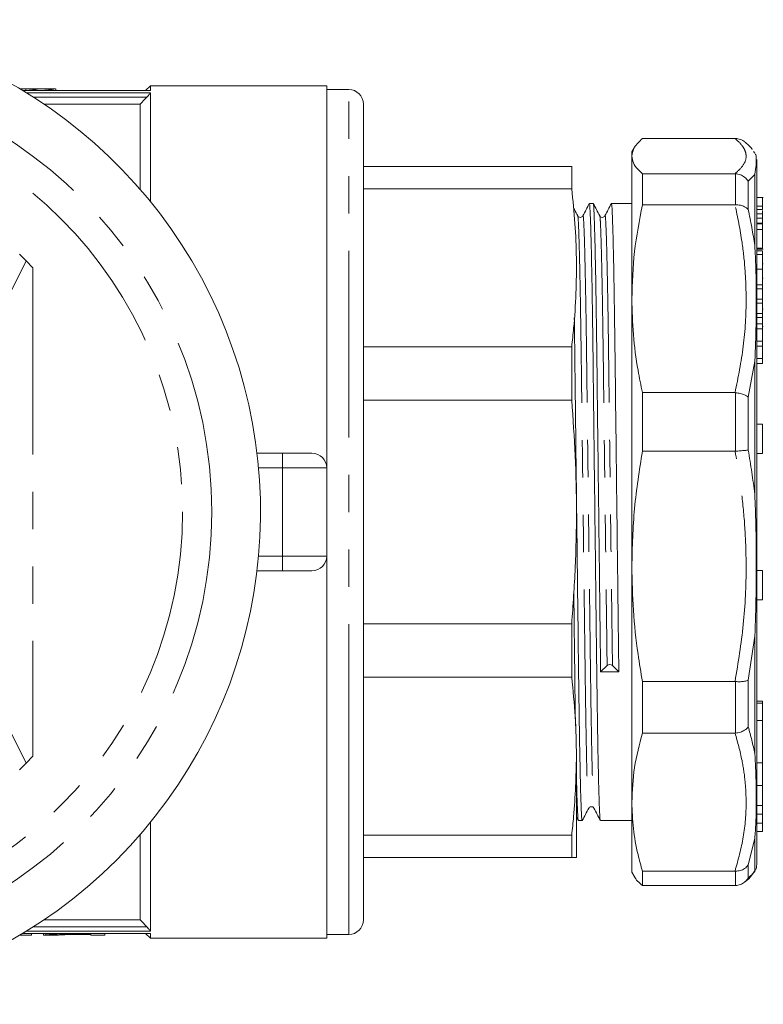
# Model space of a CAD drawing. Units: millimetres. Extents: x 169 to 238, y 94 to 255.
# Drawn here: x 212 to 238, y 94 to 127 of the extents above; entities that cross this region are included whole.
import ezdxf

# ---------------------------------------------------------------- set-up
doc = ezdxf.new("R2010")
doc.units = ezdxf.units.MM
doc.linetypes.add('PHANTOM', pattern=[12.7, 6.35, -1.27, 1.27, -1.27, 1.27, -1.27])

msp = doc.modelspace()

# ---------------------------------------------------------------- linework, layer by layer
at = {"color": 7, "linetype": 'Continuous', "lineweight": 15}
for p, q in [((213.37, 125.09), (212.298, 125.09)), ((212.305, 125.086), (212.501, 125.086)), ((216.742, 125.028), (212.401, 125.028)), ((212.501, 125.086), (212.501, 125.028)), ((212.959, 125.036), (212.959, 125.028)), ((212.959, 125.036), (213.521, 125.036)), ((213.521, 125.036), (213.521, 125.09)), ((213.521, 125.036), (213.521, 125.028)), ((216.742, 125.19), (216.58, 125.028)), ((216.739, 125.027), (216.742, 125.026)), ((222.742, 125.19), (216.742, 125.19)), ((216.742, 125.026), (216.742, 125.19)), ((222.742, 112.19), (222.742, 125.19)), ((223.492, 125.065), (222.742, 125.065)), ((216.742, 121.253), (216.742, 124.95)), ((216.392, 124.57), (213.117, 124.57)), ((216.392, 121.669), (216.392, 124.57)), ((223.992, 124.565), (223.992, 100.879)), ((236.641, 123.398), (233.488, 123.398)), ((236.641, 123.398), (236.655, 123.398)), ((233.211, 123.085), (233.127, 122.94)), ((237.318, 122.894), (237.273, 122.96)), ((233.127, 122.799), (233.127, 122.94)), ((233.127, 117.944), (233.127, 122.799)), ((237.377, 122.681), (237.377, 98.699)), ((231.081, 122.44), (223.992, 122.44)), ((233.488, 121.137), (233.488, 122.201)), ((233.488, 122.201), (236.641, 122.201)), ((236.655, 122.2), (236.641, 122.201)), ((223.992, 121.687), (231.081, 121.687)), ((237.602, 121.385), (237.377, 121.385)), ((231.812, 121.19), (231.682, 121.19)), ((233.127, 121.19), (232.432, 121.19)), ((236.641, 121.137), (233.488, 121.137)), ((236.641, 121.137), (236.655, 121.138)), ((237.577, 121.09), (237.377, 121.09)), ((237.577, 120.987), (237.377, 120.987)), ((237.577, 120.987), (237.577, 121.09)), ((237.577, 120.84), (237.577, 120.947)), ((231.285, 120.742), (231.286, 120.742)), ((232.035, 120.742), (232.036, 120.742)), ((237.577, 120.84), (237.377, 120.84)), ((237.577, 120.688), (237.377, 120.688)), ((237.577, 120.518), (237.577, 120.688)), ((237.577, 120.518), (237.377, 120.518)), ((237.577, 120.494), (237.377, 120.494)), ((237.577, 120.305), (237.377, 120.305)), ((237.577, 120.433), (237.577, 120.482)), ((237.577, 119.668), (237.377, 119.668)), ((237.377, 119.633), (237.602, 119.633)), ((212.29, 119.464), (212.515, 119.239)), ((237.577, 119.572), (237.377, 119.572)), ((237.577, 119.449), (237.377, 119.449)), ((237.577, 118.957), (237.577, 119.449)), ((212.515, 119.239), (212.74, 119.001)), ((237.577, 118.957), (237.377, 118.957)), ((237.602, 119.138), (237.577, 119.138)), ((237.577, 118.418), (237.577, 118.957)), ((237.602, 118.649), (237.577, 118.649)), ((237.577, 118.418), (237.377, 118.418)), ((237.577, 118.279), (237.377, 118.279)), ((237.577, 118.279), (237.577, 118.418)), ((237.577, 117.931), (237.577, 118.279)), ((233.127, 108.839), (233.127, 117.944)), ((237.577, 117.931), (237.377, 117.931)), ((237.577, 117.792), (237.577, 117.931)), ((237.577, 117.792), (237.377, 117.792)), ((237.577, 117.446), (237.577, 117.792)), ((237.602, 117.595), (237.577, 117.595)), ((237.577, 117.446), (237.377, 117.446)), ((237.577, 117.308), (237.377, 117.308)), ((237.577, 117.308), (237.577, 117.446)), ((237.577, 117.087), (237.577, 117.308)), ((237.577, 117.087), (237.377, 117.087)), ((237.577, 116.919), (237.377, 116.919)), ((237.577, 116.919), (237.577, 117.087)), ((237.602, 117.003), (237.577, 117.003)), ((237.577, 116.497), (237.577, 116.919)), ((231.081, 116.31), (223.992, 116.31)), ((237.577, 116.497), (237.377, 116.497)), ((237.577, 116.329), (237.377, 116.329)), ((237.577, 116.329), (237.577, 116.497)), ((237.577, 115.909), (237.577, 116.329)), ((237.577, 115.909), (237.377, 115.909)), ((237.577, 115.742), (237.377, 115.742)), ((237.577, 115.742), (237.577, 115.909)), ((233.488, 112.756), (233.488, 114.751)), ((233.488, 114.751), (236.641, 114.751)), ((236.655, 114.75), (236.641, 114.751)), ((223.992, 114.493), (231.081, 114.493)), ((237.577, 113.681), (237.377, 113.681)), ((237.577, 113.681), (237.577, 113.609)), ((237.577, 113.609), (237.577, 112.681)), ((220.372, 112.69), (221.242, 112.69)), ((221.242, 112.69), (222.242, 112.69)), ((236.641, 112.756), (233.488, 112.756)), ((236.641, 112.756), (236.655, 112.757)), ((237.377, 112.681), (237.577, 112.681)), ((222.742, 112.19), (222.742, 109.19)), ((222.742, 96.19), (222.742, 109.19)), ((221.242, 108.69), (220.372, 108.69)), ((222.242, 108.69), (221.242, 108.69)), ((233.127, 100.819), (233.127, 108.839)), ((237.577, 108.699), (237.377, 108.699)), ((237.577, 108.699), (237.577, 108.626)), ((237.577, 108.626), (237.577, 107.699)), ((237.377, 107.699), (237.577, 107.699)), ((231.081, 106.887), (223.992, 106.887)), ((232.286, 105.469), (232.065, 105.249)), ((232.684, 105.255), (232.468, 105.47)), ((223.992, 105.07), (231.081, 105.07)), ((233.488, 104.922), (236.641, 104.922)), ((233.488, 103.165), (233.488, 104.922)), ((236.655, 104.921), (236.641, 104.922)), ((237.577, 104.251), (237.377, 104.251)), ((237.577, 104.251), (237.577, 104.191)), ((237.577, 104.191), (237.577, 103.596)), ((237.577, 103.596), (237.577, 102.152)), ((236.641, 103.165), (233.488, 103.165)), ((236.641, 103.165), (236.655, 103.166)), ((212.74, 102.379), (212.515, 102.141)), ((231.242, 98.94), (231.242, 102.381)), ((212.515, 102.141), (212.29, 101.916)), ((237.377, 102.152), (237.577, 102.152)), ((237.577, 102.156), (237.577, 101.384)), ((237.377, 101.384), (237.577, 101.384)), ((237.577, 101.384), (237.577, 100.699)), ((223.992, 100.879), (223.992, 96.815)), ((231.66, 100.638), (231.661, 100.638)), ((231.839, 100.639), (231.839, 100.639)), ((233.127, 98.44), (233.127, 100.819)), ((237.577, 100.699), (237.577, 100.413)), ((231.242, 100.315), (231.305, 100.192)), ((231.307, 100.19), (231.437, 100.19)), ((232.057, 100.19), (233.127, 100.19)), ((237.377, 100.413), (237.577, 100.413)), ((237.577, 100.413), (237.577, 100.098)), ((216.742, 96.43), (216.742, 100.127)), ((237.577, 100.098), (237.577, 99.815)), ((216.392, 96.81), (216.392, 99.711)), ((231.081, 99.693), (223.992, 99.693)), ((237.377, 99.815), (237.577, 99.815)), ((223.992, 98.94), (231.081, 98.94)), ((233.127, 98.44), (233.211, 98.295)), ((233.488, 98.472), (236.641, 98.472)), ((233.488, 97.982), (233.488, 98.472)), ((236.655, 98.472), (236.641, 98.472)), ((237.273, 98.421), (237.312, 98.477)), ((236.641, 97.982), (233.488, 97.982)), ((236.641, 97.982), (236.655, 97.982)), ((216.392, 96.81), (213.117, 96.81)), ((212.298, 96.29), (212.692, 96.29)), ((212.389, 96.344), (212.692, 96.344)), ((212.401, 96.352), (216.742, 96.352)), ((212.692, 96.344), (212.692, 96.352)), ((212.692, 96.344), (212.692, 96.29)), ((213.109, 96.29), (213.109, 96.352)), ((213.112, 96.29), (213.59, 96.29)), ((213.185, 96.301), (213.185, 96.352)), ((213.452, 96.325), (213.452, 96.352)), ((213.804, 96.34), (213.804, 96.352)), ((214.248, 96.344), (215.192, 96.344)), ((214.712, 96.314), (214.316, 96.314)), ((214.712, 96.29), (214.712, 96.314)), ((214.712, 96.29), (215.192, 96.29)), ((215.192, 96.344), (215.192, 96.352)), ((215.192, 96.344), (215.192, 96.29)), ((216.58, 96.352), (216.742, 96.19)), ((216.742, 96.354), (216.739, 96.353)), ((216.742, 96.19), (216.742, 96.354)), ((216.742, 96.19), (222.742, 96.19)), ((222.742, 96.315), (223.492, 96.315))]:
    msp.add_line(p, q, dxfattribs=at)
at = {"color": 8, "linetype": 'PHANTOM', "lineweight": 0}
for p, q in [((216.742, 125.026), (212.404, 125.026)), ((223.492, 100.525), (223.492, 125.065)), ((212.529, 124.95), (216.742, 124.95)), ((216.619, 124.802), (212.764, 124.802)), ((236.655, 121.138), (236.655, 122.2)), ((237.31, 122.178), (237.089, 121.941)), ((237.089, 121.941), (237.089, 120.981)), ((237.31, 119.761), (237.31, 122.178)), ((212.515, 119.239), (211.242, 116.691)), ((212.74, 119.001), (212.74, 102.379)), ((237.31, 115.825), (237.089, 114.596)), ((237.31, 111.292), (237.31, 115.825)), ((236.655, 112.757), (236.655, 114.75)), ((237.089, 114.596), (237.089, 112.795)), ((221.242, 112.19), (221.242, 112.69)), ((221.242, 112.19), (220.424, 112.19)), ((221.242, 112.19), (221.242, 109.19)), ((222.742, 112.19), (221.242, 112.19)), ((220.424, 109.19), (221.242, 109.19)), ((221.242, 109.19), (222.742, 109.19)), ((221.242, 108.69), (221.242, 109.19)), ((237.31, 106.464), (237.089, 104.963)), ((237.31, 102.47), (237.31, 106.464)), ((236.655, 103.166), (236.655, 104.921)), ((237.089, 104.963), (237.089, 103.376)), ((211.242, 104.689), (212.515, 102.141)), ((237.577, 104.191), (237.377, 104.191)), ((237.577, 103.596), (237.377, 103.596)), ((223.492, 96.315), (223.492, 100.525)), ((237.577, 100.699), (237.377, 100.699)), ((237.577, 100.098), (237.377, 100.098)), ((237.31, 99.578), (237.089, 98.684)), ((237.31, 98.464), (237.31, 99.578)), ((237.089, 98.684), (237.089, 98.242)), ((236.655, 97.982), (236.655, 98.472)), ((212.764, 96.577), (216.619, 96.577)), ((212.404, 96.354), (216.742, 96.354)), ((216.742, 96.43), (212.529, 96.43)), ((214.248, 96.344), (214.248, 96.352))]:
    msp.add_line(p, q, dxfattribs=at)
at = {"color": 7, "linetype": 'Continuous', "lineweight": 15, "flags": 128}
for points in [[(216.392, 124.57), (216.567, 124.749), (216.619, 124.802)], [(216.392, 96.81), (216.435, 96.765), (216.619, 96.577)]]:
    msp.add_lwpolyline(points, dxfattribs=at)
at = {"color": 8, "linetype": 'PHANTOM', "lineweight": 0}
for radius in [15.087, 14.097]:
    msp.add_circle((203.742, 110.69), radius, dxfattribs=at)
at = {"color": 7, "linetype": 'Continuous', "lineweight": 15}
for centre, radius, start, end in [((203.742, 110.69), 16.75, 172.7978, 97.2022), ((223.492, 124.565), 0.5, 0, 90), ((222.242, 112.19), 0.5, 0, 90), ((222.242, 109.19), 0.5, 270, 0), ((232.378, 105.346), 0.154, 54.0704, 126.8526), ((236.877, 98.699), 0.5, 337.6192, 0), ((223.492, 96.815), 0.5, 270, 0)]:
    msp.add_arc(centre, radius, start, end, dxfattribs=at)
for centre, major_axis, ratio, start_param, end_param in [((212.323, 110.69), (0, 14.4), 0.509525, 6.196274, 6.25888), ((212.884, 110.69), (0, 14.4), 0.509525, 6.196274, 6.263211), ((232.377, 110.69), (881.845, 8.983), 0.006166, 4.711972, 4.712674)]:
    msp.add_ellipse(centre, major_axis=major_axis, ratio=ratio, start_param=start_param, end_param=end_param, dxfattribs=at)
for points, knots in [([(213.03, 125.087), (213.11, 125.088), (213.27, 125.09), (213.433, 125.09), (213.519, 125.088), (213.512, 125.084), (213.509, 125.082)], [0, 0, 0, 0, 0.287491, 0.574986, 0.862351, 1, 1, 1, 1]), ([(216.742, 124.95), (216.74, 124.947), (216.738, 124.94), (216.721, 124.915), (216.69, 124.877), (216.653, 124.837), (216.627, 124.81), (216.619, 124.802)], [0, 0, 0, 0, 0.162407, 0.324068, 0.551088, 0.865253, 1, 1, 1, 1]), ([(233.488, 123.398), (233.384, 123.299), (233.176, 123.101), (233.144, 122.9), (233.127, 122.799)], [0, 0, 0, 0, 0.498116, 1, 1, 1, 1]), ([(236.971, 123.279), (236.97, 123.28), (236.932, 123.325), (236.822, 123.376), (236.711, 123.391), (236.655, 123.398)], [0, 0, 0, 0, 0.01398, 0.5068751, 1, 1, 1, 1]), ([(237.227, 123.026), (237.225, 123.03), (237.166, 123.116), (237.08, 123.192), (236.986, 123.265), (236.97, 123.278)], [0, 0, 0, 0, 0.040046, 0.827294, 1, 1, 1, 1]), ([(233.127, 122.799), (233.138, 122.723), (233.159, 122.571), (233.301, 122.371), (233.436, 122.248), (233.488, 122.201)], [0, 0, 0, 0, 0.379092, 0.760018, 1, 1, 1, 1]), ([(237.333, 122.872), (237.339, 122.862), (237.364, 122.82), (237.364, 122.69), (237.359, 122.475), (237.337, 122.3), (237.31, 122.179), (237.31, 122.178)], [0, 0, 0, 0, 0.094048, 0.429612, 0.662826, 0.998441, 1, 1, 1, 1]), ([(231.081, 122.44), (231.081, 122.333), (231.081, 122.118), (231.081, 121.831), (231.081, 121.687)], [0, 0, 0, 0, 0.49841, 1, 1, 1, 1]), ([(236.655, 122.2), (236.712, 122.193), (236.825, 122.177), (236.977, 122.086), (237.057, 121.996), (237.088, 121.943), (237.089, 121.941)], [0, 0, 0, 0, 0.321105, 0.642059, 0.989843, 1, 1, 1, 1]), ([(231.081, 121.687), (231.121, 121.294), (231.203, 120.506), (231.249, 119.32), (231.235, 118.131), (231.17, 117.126), (231.104, 116.52), (231.081, 116.31)], [0, 0, 0, 0, 0.219872, 0.440023, 0.661079, 0.88245, 1, 1, 1, 1]), ([(237.577, 121.09), (237.577, 121.149), (237.577, 121.268), (237.577, 121.371), (237.577, 121.379), (237.577, 121.382)], [0, 0, 0, 0, 0.373173, 0.745067, 1, 1, 1, 1]), ([(231.286, 120.768), (231.249, 120.838), (231.2, 120.93), (231.152, 121.022), (231.14, 121.044)], [0, 0, 0, 0, 0.759741, 1, 1, 1, 1]), ([(231.68, 121.188), (231.644, 121.118), (231.572, 120.978), (231.5, 120.838), (231.464, 120.769)], [0, 0, 0, 0, 0.500003, 1, 1, 1, 1]), ([(231.682, 121.16), (231.685, 121.166), (231.693, 121.187), (231.708, 120.955), (231.727, 120.468), (231.747, 119.712), (231.767, 118.729), (231.786, 117.556), (231.804, 116.24), (231.82, 114.799), (231.839, 113.246), (231.858, 111.598), (231.879, 109.913), (231.898, 108.255), (231.917, 106.684), (231.934, 105.234), (231.951, 103.912), (231.97, 102.734), (231.99, 101.737), (232.01, 100.961), (232.03, 100.451), (232.045, 100.201), (232.054, 100.215), (232.057, 100.22)], [0, 0, 0, 0, 0.02252, 0.071688, 0.122104, 0.173167, 0.224229, 0.274645, 0.323813, 0.372071, 0.421716, 0.472417, 0.523553, 0.574471, 0.624533, 0.673167, 0.7218, 0.771862, 0.82278, 0.873916, 0.924617, 0.974262, 1, 1, 1, 1]), ([(232.036, 120.768), (231.999, 120.838), (231.925, 120.978), (231.852, 121.118), (231.815, 121.188)], [0, 0, 0, 0, 0.499997, 1, 1, 1, 1]), ([(232.065, 105.249), (232.059, 105.719), (232.048, 106.672), (232.029, 108.249), (232.009, 109.905), (231.989, 111.591), (231.969, 113.239), (231.951, 114.793), (231.934, 116.233), (231.917, 117.551), (231.897, 118.725), (231.877, 119.708), (231.857, 120.466), (231.838, 120.951), (231.824, 121.18), (231.817, 121.165), (231.815, 121.161)], [0, 0, 0, 0, 0.072927, 0.147998, 0.224351, 0.301031, 0.377059, 0.451504, 0.523869, 0.597598, 0.673198, 0.749768, 0.826339, 0.901938, 0.975668, 1, 1, 1, 1]), ([(232.43, 121.188), (232.394, 121.118), (232.322, 120.978), (232.25, 120.839), (232.214, 120.769)], [0, 0, 0, 0, 0.500003, 1, 1, 1, 1]), ([(232.432, 121.16), (232.435, 121.166), (232.443, 121.187), (232.458, 120.955), (232.477, 120.468), (232.497, 119.712), (232.517, 118.729), (232.536, 117.556), (232.554, 116.24), (232.57, 114.799), (232.589, 113.246), (232.608, 111.598), (232.629, 109.912), (232.648, 108.256), (232.667, 106.679), (232.679, 105.725), (232.684, 105.255)], [0, 0, 0, 0, 0.033454, 0.106494, 0.181387, 0.257242, 0.333096, 0.407989, 0.481029, 0.552717, 0.626467, 0.701784, 0.777747, 0.853386, 0.927754, 1, 1, 1, 1]), ([(233.488, 121.137), (233.384, 120.61), (233.176, 119.552), (233.144, 118.481), (233.127, 117.944)], [0, 0, 0, 0, 0.498116, 1, 1, 1, 1]), ([(237.089, 120.981), (237.088, 120.982), (237.057, 121.019), (236.977, 121.079), (236.825, 121.135), (236.712, 121.137), (236.655, 121.138)], [0, 0, 0, 0, 0.010157, 0.357941, 0.678895, 1, 1, 1, 1]), ([(231.464, 120.769), (231.455, 120.755), (231.436, 120.728), (231.375, 120.708), (231.314, 120.728), (231.295, 120.755), (231.286, 120.768)], [0, 0, 0, 0, 0.2467529, 0.5010501, 0.7548384, 1, 1, 1, 1]), ([(232.214, 120.768), (232.203, 120.754), (232.182, 120.724), (232.116, 120.709), (232.06, 120.732), (232.044, 120.756), (232.036, 120.768)], [0, 0, 0, 0, 0.268119, 0.530166, 0.775998, 1, 1, 1, 1]), ([(237.577, 120.652), (237.577, 120.655), (237.577, 120.66), (237.577, 120.735), (237.577, 120.805), (237.577, 120.84)], [0, 0, 0, 0, 0.388093, 0.693385, 1, 1, 1, 1]), ([(237.577, 120.494), (237.577, 120.501), (237.577, 120.513), (237.577, 120.516), (237.577, 120.518)], [0, 0, 0, 0, 0.559777, 1, 1, 1, 1]), ([(237.577, 120.305), (237.577, 120.322), (237.577, 120.375), (237.577, 120.41), (237.577, 120.433)], [0, 0, 0, 0, 0.335576, 1, 1, 1, 1]), ([(237.577, 120.19), (237.577, 120.235), (237.577, 120.303), (237.577, 120.37), (237.577, 120.393)], [0, 0, 0, 0, 0.657232, 1, 1, 1, 1]), ([(237.577, 119.668), (237.577, 119.698), (237.577, 119.758), (237.577, 119.935), (237.577, 120.126), (237.577, 120.245), (237.577, 120.305)], [0, 0, 0, 0, 0.279984, 0.559363, 0.779567, 1, 1, 1, 1]), ([(237.31, 119.761), (237.31, 119.759), (237.329, 119.511), (237.357, 118.892), (237.365, 117.984), (237.358, 116.929), (237.337, 116.242), (237.31, 115.827), (237.31, 115.825)], [0, 0, 0, 0, 0.001366, 0.205859, 0.500008, 0.704439, 0.998634, 1, 1, 1, 1]), ([(237.577, 119.749), (237.577, 119.75), (237.577, 119.801), (237.577, 119.818), (237.577, 119.835)], [0, 0, 0, 0, 0.0374897, 1, 1, 1, 1]), ([(237.577, 119.449), (237.577, 119.474), (237.577, 119.519), (237.577, 119.556), (237.577, 119.572)], [0, 0, 0, 0, 0.559891, 1, 1, 1, 1]), ([(233.127, 117.944), (233.138, 117.538), (233.159, 116.725), (233.301, 115.659), (233.436, 115.004), (233.488, 114.751)], [0, 0, 0, 0, 0.379092, 0.760018, 1, 1, 1, 1]), ([(231.437, 100.22), (231.435, 100.215), (231.426, 100.2), (231.41, 100.45), (231.391, 100.958), (231.371, 101.733), (231.351, 102.729), (231.332, 103.907), (231.315, 105.228), (231.298, 106.678), (231.279, 108.247), (231.259, 109.905), (231.239, 111.59), (231.219, 113.239), (231.201, 114.79), (231.185, 116.162), (231.175, 116.937), (231.17, 117.293)], [0, 0, 0, 0, 0.03559, 0.104841, 0.175565, 0.246894, 0.31792, 0.387753, 0.455592, 0.523431, 0.593264, 0.664289, 0.735619, 0.806343, 0.875594, 0.94291, 1, 1, 1, 1]), ([(231.081, 116.31), (231.081, 116.015), (231.081, 115.425), (231.081, 114.804), (231.081, 114.493)], [0, 0, 0, 0, 0.49841, 1, 1, 1, 1]), ([(236.655, 114.75), (236.712, 114.742), (236.825, 114.727), (236.977, 114.673), (237.057, 114.624), (237.088, 114.597), (237.089, 114.596)], [0, 0, 0, 0, 0.321105, 0.642059, 0.989843, 1, 1, 1, 1]), ([(231.081, 114.493), (231.126, 113.862), (231.217, 112.601), (231.254, 110.7), (231.218, 108.793), (231.126, 107.523), (231.081, 106.887)], [0, 0, 0, 0, 0.248924, 0.498258, 0.748908, 1, 1, 1, 1]), ([(233.488, 112.756), (233.384, 112.11), (233.176, 110.812), (233.144, 109.498), (233.127, 108.839)], [0, 0, 0, 0, 0.498116, 1, 1, 1, 1]), ([(237.089, 112.795), (237.088, 112.795), (237.057, 112.792), (236.977, 112.786), (236.825, 112.773), (236.712, 112.762), (236.655, 112.757)], [0, 0, 0, 0, 0.010157, 0.357941, 0.678895, 1, 1, 1, 1]), ([(237.31, 111.292), (237.31, 111.289), (237.329, 110.955), (237.357, 110.142), (237.365, 109.004), (237.358, 107.729), (237.337, 106.932), (237.31, 106.466), (237.31, 106.464)], [0, 0, 0, 0, 0.001366, 0.205859, 0.500008, 0.704439, 0.998634, 1, 1, 1, 1]), ([(233.127, 108.839), (233.138, 108.341), (233.159, 107.344), (233.301, 106.037), (233.436, 105.233), (233.488, 104.922)], [0, 0, 0, 0, 0.379092, 0.760018, 1, 1, 1, 1]), ([(231.151, 108.007), (231.157, 107.561), (231.168, 106.601), (231.184, 105.241), (231.198, 104.138), (231.207, 103.588), (231.21, 103.411)], [0, 0, 0, 0, 0.25954, 0.559081, 0.858621, 1, 1, 1, 1]), ([(231.081, 106.887), (231.081, 106.578), (231.081, 105.957), (231.081, 105.367), (231.081, 105.07)], [0, 0, 0, 0, 0.49841, 1, 1, 1, 1]), ([(231.081, 105.07), (231.127, 104.623), (231.22, 103.728), (231.234, 102.831), (231.242, 102.381)], [0, 0, 0, 0, 0.4995853, 1, 1, 1, 1]), ([(237.089, 104.963), (237.088, 104.962), (237.057, 104.948), (236.977, 104.927), (236.825, 104.912), (236.712, 104.918), (236.655, 104.921)], [0, 0, 0, 0, 0.010157, 0.357941, 0.678895, 1, 1, 1, 1]), ([(237.089, 103.376), (237.088, 103.375), (237.057, 103.335), (236.977, 103.265), (236.825, 103.19), (236.712, 103.174), (236.655, 103.166)], [0, 0, 0, 0, 0.010157, 0.357941, 0.678895, 1, 1, 1, 1]), ([(233.488, 103.165), (233.384, 102.778), (233.176, 102), (233.144, 101.214), (233.127, 100.819)], [0, 0, 0, 0, 0.498116, 1, 1, 1, 1]), ([(231.242, 102.381), (231.225, 101.695), (231.203, 100.798), (231.104, 99.903), (231.081, 99.693)], [0, 0, 0, 0, 0.764878, 1, 1, 1, 1]), ([(237.31, 99.578), (237.31, 99.579), (237.329, 99.749), (237.357, 100.181), (237.365, 100.838), (237.358, 101.621), (237.337, 102.145), (237.31, 102.469), (237.31, 102.47)], [0, 0, 0, 0, 0.001366, 0.205859, 0.500008, 0.704439, 0.998634, 1, 1, 1, 1]), ([(231.242, 101.72), (231.248, 101.465), (231.261, 100.937), (231.28, 100.455), (231.295, 100.2), (231.304, 100.215), (231.307, 100.22)], [0, 0, 0, 0, 0.273487, 0.565632, 0.851696, 1, 1, 1, 1]), ([(231.44, 100.192), (231.476, 100.262), (231.55, 100.402), (231.624, 100.542), (231.661, 100.612)], [0, 0, 0, 0, 0.500003, 1, 1, 1, 1]), ([(231.661, 100.612), (231.668, 100.623), (231.682, 100.645), (231.735, 100.671), (231.804, 100.659), (231.827, 100.627), (231.839, 100.611)], [0, 0, 0, 0, 0.211187, 0.451964, 0.71875, 1, 1, 1, 1]), ([(231.839, 100.612), (231.875, 100.542), (231.947, 100.402), (232.019, 100.262), (232.055, 100.192)], [0, 0, 0, 0, 0.499997, 1, 1, 1, 1]), ([(233.127, 100.819), (233.138, 100.521), (233.159, 99.923), (233.301, 99.14), (233.436, 98.658), (233.488, 98.472)], [0, 0, 0, 0, 0.379092, 0.760018, 1, 1, 1, 1]), ([(231.081, 99.693), (231.081, 99.55), (231.081, 99.262), (231.081, 99.048), (231.081, 98.94)], [0, 0, 0, 0, 0.49841, 1, 1, 1, 1]), ([(231.081, 98.94), (231.127, 98.94), (231.22, 98.94), (231.234, 98.94), (231.242, 98.94)], [0, 0, 0, 0, 0.499589, 1, 1, 1, 1]), ([(237.089, 98.684), (237.088, 98.683), (237.057, 98.636), (236.977, 98.557), (236.825, 98.482), (236.712, 98.475), (236.655, 98.472)], [0, 0, 0, 0, 0.010157, 0.357941, 0.678895, 1, 1, 1, 1]), ([(233.488, 97.982), (233.371, 98.081), (233.248, 98.185), (233.217, 98.291), (233.215, 98.298)], [0, 0, 0, 0, 0.940979, 1, 1, 1, 1]), ([(236.655, 97.982), (236.712, 97.989), (236.825, 98.002), (236.977, 98.093), (237.057, 98.186), (237.088, 98.24), (237.089, 98.242)], [0, 0, 0, 0, 0.321105, 0.642059, 0.989843, 1, 1, 1, 1]), ([(236.971, 98.101), (236.976, 98.105), (237.069, 98.173), (237.169, 98.268), (237.252, 98.39), (237.273, 98.421)], [0, 0, 0, 0, 0.042061, 0.755303, 1, 1, 1, 1]), ([(237.319, 98.487), (237.317, 98.478), (237.316, 98.468), (237.31, 98.464), (237.31, 98.464)], [0, 0, 0, 0, 0.975879, 1, 1, 1, 1]), ([(216.619, 96.577), (216.637, 96.559), (216.669, 96.526), (216.707, 96.482), (216.731, 96.452), (216.74, 96.436), (216.741, 96.432), (216.742, 96.43)], [0, 0, 0, 0, 0.306952, 0.563299, 0.757048, 0.915138, 1, 1, 1, 1]), ([(213.109, 96.29), (213.11, 96.29), (213.111, 96.291), (213.127, 96.293), (213.162, 96.298), (213.185, 96.301)], [0, 0, 0, 0, 0.250639, 0.501467, 1, 1, 1, 1]), ([(213.185, 96.301), (213.2, 96.302), (213.231, 96.306), (213.309, 96.314), (213.395, 96.32), (213.452, 96.325)], [0, 0, 0, 0, 0.250498, 0.501175, 1, 1, 1, 1]), ([(213.452, 96.325), (213.477, 96.326), (213.528, 96.329), (213.645, 96.335), (213.741, 96.338), (213.804, 96.34)], [0, 0, 0, 0, 0.251098, 0.502744, 1, 1, 1, 1]), ([(213.996, 96.313), (213.94, 96.312), (213.842, 96.31), (213.718, 96.304), (213.626, 96.296), (213.593, 96.291), (213.591, 96.29), (213.59, 96.29)], [0, 0, 0, 0, 0.175549, 0.310015, 0.495239, 0.837564, 1, 1, 1, 1]), ([(213.804, 96.34), (213.84, 96.341), (213.913, 96.342), (214.062, 96.344), (214.174, 96.344), (214.248, 96.344)], [0, 0, 0, 0, 0.250666, 0.501335, 1, 1, 1, 1]), ([(214.316, 96.314), (214.289, 96.314), (214.236, 96.314), (214.128, 96.314), (214.049, 96.313), (213.996, 96.313)], [0, 0, 0, 0, 0.250305, 0.5006569, 1, 1, 1, 1])]:
    msp.add_open_spline(points, degree=3, knots=knots, dxfattribs=at)
at = {"color": 8, "linetype": 'PHANTOM', "lineweight": 0}
for points, knots in [([(236.641, 122.201), (236.746, 122.299), (236.957, 122.497), (237.035, 122.758), (236.992, 122.98), (236.88, 123.18), (236.728, 123.319), (236.641, 123.398)], [0, 0, 0, 0, 0.248594, 0.499202, 0.649722, 0.800748, 1, 1, 1, 1]), ([(236.641, 114.751), (236.746, 115.276), (236.957, 116.332), (237.035, 117.725), (236.992, 118.907), (236.88, 119.976), (236.728, 120.716), (236.641, 121.137)], [0, 0, 0, 0, 0.248594, 0.499202, 0.649722, 0.800748, 1, 1, 1, 1]), ([(237.089, 120.981), (237.171, 120.575), (237.253, 120.169), (237.31, 119.761), (237.31, 119.761)], [0, 0, 0, 0, 0.9998534, 1, 1, 1, 1]), ([(231.286, 120.742), (231.287, 120.746), (231.295, 120.76), (231.309, 120.541), (231.328, 120.076), (231.348, 119.349), (231.368, 118.405), (231.387, 117.278), (231.405, 116.014), (231.422, 114.631), (231.44, 113.139), (231.46, 111.557), (231.48, 109.939), (231.5, 108.347), (231.519, 106.84), (231.536, 105.448), (231.553, 104.18), (231.572, 103.049), (231.591, 102.092), (231.612, 101.349), (231.631, 100.858), (231.647, 100.614), (231.657, 100.631), (231.66, 100.638)], [0, 0, 0, 0, 0.01583, 0.065082, 0.115582, 0.166732, 0.217881, 0.268382, 0.317634, 0.365973, 0.415703, 0.46649, 0.517713, 0.568717, 0.618864, 0.66758, 0.716296, 0.766443, 0.817447, 0.86867, 0.919457, 0.969187, 1, 1, 1, 1]), ([(231.464, 120.741), (231.467, 120.75), (231.476, 120.774), (231.492, 120.546), (231.511, 120.076), (231.531, 119.351), (231.551, 118.407), (231.57, 117.28), (231.588, 116.016), (231.604, 114.633), (231.623, 113.141), (231.642, 111.559), (231.662, 109.941), (231.682, 108.349), (231.701, 106.842), (231.718, 105.45), (231.735, 104.181), (231.754, 103.05), (231.774, 102.093), (231.794, 101.348), (231.814, 100.862), (231.829, 100.627), (231.836, 100.636), (231.839, 100.639)], [0, 0, 0, 0, 0.029241, 0.078424, 0.128854, 0.179932, 0.23101, 0.28144, 0.330623, 0.378895, 0.428555, 0.479271, 0.530422, 0.581355, 0.631432, 0.68008, 0.728728, 0.778805, 0.829737, 0.880888, 0.931604, 0.981265, 1, 1, 1, 1]), ([(232.036, 120.742), (232.037, 120.746), (232.045, 120.76), (232.059, 120.541), (232.078, 120.076), (232.098, 119.349), (232.118, 118.405), (232.137, 117.278), (232.155, 116.014), (232.172, 114.631), (232.19, 113.139), (232.21, 111.557), (232.23, 109.939), (232.25, 108.349), (232.269, 106.835), (232.28, 105.92), (232.286, 105.469)], [0, 0, 0, 0, 0.023821, 0.097589, 0.173228, 0.249839, 0.32645, 0.402089, 0.475857, 0.548259, 0.622744, 0.698812, 0.775532, 0.851925, 0.927034, 1, 1, 1, 1]), ([(232.214, 120.741), (232.217, 120.75), (232.226, 120.774), (232.242, 120.546), (232.261, 120.076), (232.281, 119.351), (232.301, 118.407), (232.32, 117.28), (232.338, 116.016), (232.354, 114.633), (232.373, 113.141), (232.392, 111.559), (232.412, 109.941), (232.432, 108.351), (232.451, 106.836), (232.463, 105.921), (232.468, 105.47)], [0, 0, 0, 0, 0.042808, 0.115141, 0.189309, 0.26443, 0.339551, 0.413718, 0.486052, 0.557046, 0.630082, 0.70467, 0.779898, 0.854805, 0.928454, 1, 1, 1, 1]), ([(236.641, 104.922), (236.746, 105.567), (236.957, 106.862), (237.035, 108.571), (236.992, 110.02), (236.88, 111.332), (236.728, 112.24), (236.641, 112.756)], [0, 0, 0, 0, 0.248594, 0.499202, 0.649722, 0.800748, 1, 1, 1, 1]), ([(237.089, 112.795), (237.171, 112.295), (237.253, 111.795), (237.31, 111.292), (237.31, 111.292)], [0, 0, 0, 0, 0.999853, 1, 1, 1, 1]), ([(237.089, 103.376), (237.171, 103.075), (237.253, 102.773), (237.31, 102.47), (237.31, 102.47)], [0, 0, 0, 0, 0.9998534, 1, 1, 1, 1]), ([(236.641, 98.472), (236.746, 98.858), (236.957, 99.634), (237.035, 100.658), (236.992, 101.526), (236.88, 102.312), (236.728, 102.856), (236.641, 103.165)], [0, 0, 0, 0, 0.248594, 0.499202, 0.649722, 0.800748, 1, 1, 1, 1]), ([(237.089, 98.242), (237.171, 98.315), (237.253, 98.389), (237.31, 98.464), (237.31, 98.464)], [0, 0, 0, 0, 0.999853, 1, 1, 1, 1])]:
    msp.add_open_spline(points, degree=3, knots=knots, dxfattribs=at)

doc.saveas('drawing.dxf')
